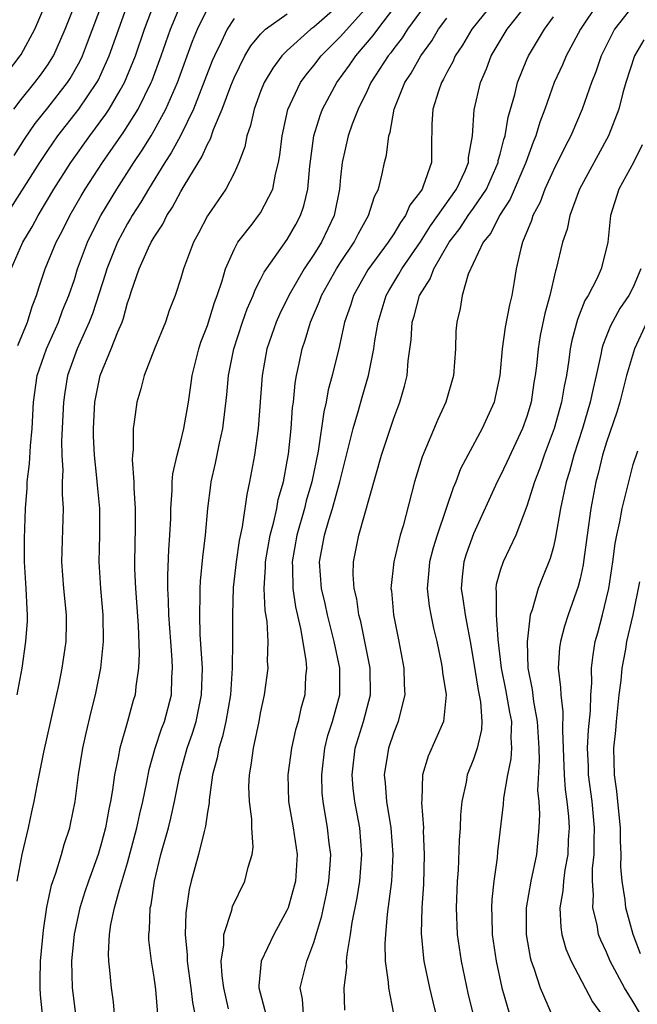
# Model space of a CAD drawing. Units: inches. Extents: x 2599874 to 2601000, y 1476000 to 1479000.
# Drawn here: x 2600495 to 2600541, y 1476972 to 1477046 of the extents above; entities that cross this region are included whole.
import ezdxf

# ---------------------------------------------------------------- set-up
doc = ezdxf.new("R2010")
doc.units = ezdxf.units.IN
doc.header["$MEASUREMENT"] = 0
doc.layers.add('LD25981476_2ft', color=206, linetype='Continuous')

msp = doc.modelspace()

# ---------------------------------------------------------------- linework, layer by layer
at = {"layer": 'LD25981476_2ft'}
for points, elevation in [([(2600493, 1477040.504), (2600494.938, 1477043), (2600495, 1477043.102), (2600496.032, 1477045), (2600498.099, 1477049.901)], 9868), ([(2600494.446, 1477039), (2600495, 1477039.717), (2600496.036, 1477041), (2600496.45, 1477041.55), (2600497, 1477042.327), (2600497.267, 1477042.732), (2600497.422, 1477043), (2600497.92, 1477044.08), (2600498.309, 1477045), (2600499.638, 1477048.362)], 9866), ([(2600493.886, 1477031), (2600496.402, 1477035), (2600497, 1477035.906), (2600497.771, 1477037), (2600499.327, 1477039), (2600500.698, 1477041), (2600500.806, 1477041.194), (2600501, 1477041.609), (2600501.625, 1477043), (2600503.046, 1477047)], 9862), ([(2600494.26, 1477027), (2600495.135, 1477029), (2600495.838, 1477030.162), (2600496.275, 1477031), (2600497.452, 1477033), (2600498.735, 1477035), (2600500.159, 1477037), (2600501.374, 1477038.626), (2600501.619, 1477039), (2600502.438, 1477040.437), (2600502.774, 1477041), (2600503.427, 1477042.573), (2600503.588, 1477043), (2600504.272, 1477045), (2600505.017, 1477047)], 9860), ([(2600494.481, 1477035.519), (2600495.265, 1477036.735), (2600496.069, 1477037.931), (2600497, 1477039.097), (2600498.486, 1477041), (2600498.691, 1477041.309), (2600499.413, 1477042.587), (2600499.605, 1477043), (2600500.001, 1477043.999), (2600501.104, 1477047)], 9864), ([(2600494.708, 1476995), (2600495.069, 1476997), (2600495.362, 1476999), (2600495.474, 1477000.525), (2600495.489, 1477001), (2600495.446, 1477001.446), (2600495.391, 1477003), (2600495.26, 1477005), (2600495.25, 1477006.75), (2600495.335, 1477009), (2600495.461, 1477010.54), (2600495.466, 1477011), (2600495.641, 1477012.359), (2600495.697, 1477013.697), (2600495.826, 1477015), (2600495.932, 1477017), (2600496.219, 1477019), (2600496.897, 1477021), (2600497.802, 1477023), (2600498.123, 1477023.877), (2600498.585, 1477025), (2600499, 1477026.207), (2600499.248, 1477027), (2600499.99, 1477029), (2600500.311, 1477029.689), (2600500.996, 1477031.004), (2600502.186, 1477033), (2600503.46, 1477035), (2600504.086, 1477035.914), (2600504.765, 1477037), (2600505, 1477037.391), (2600505.883, 1477039), (2600506.744, 1477041), (2600507.891, 1477044.109), (2600508.249, 1477045), (2600509, 1477046.545)], 9856), ([(2600494.756, 1477021.245), (2600495.473, 1477023), (2600495.823, 1477024.177), (2600496.152, 1477025), (2600496.347, 1477025.653), (2600496.807, 1477027), (2600497.64, 1477029), (2600498.112, 1477029.888), (2600498.664, 1477031), (2600499.513, 1477032.487), (2600499.822, 1477033), (2600501.119, 1477035), (2600502.711, 1477037.289), (2600503.794, 1477039), (2600504.778, 1477041), (2600504.843, 1477041.157), (2600505.533, 1477043), (2600506.233, 1477045), (2600507.058, 1477047)], 9858), ([(2600519, 1477046.919), (2600517, 1477045.155), (2600516.78, 1477045), (2600515, 1477043.403), (2600514.596, 1477043), (2600513.909, 1477042.091), (2600513.266, 1477041), (2600513, 1477040.337), (2600512.504, 1477039), (2600512.238, 1477037.762), (2600511.964, 1477037), (2600511.82, 1477036.18), (2600511.372, 1477035), (2600511, 1477034.185), (2600510.386, 1477033), (2600509.01, 1477030.99), (2600508.325, 1477029.674), (2600507.957, 1477029), (2600507.196, 1477027), (2600507, 1477026.311), (2600506.571, 1477025), (2600506.132, 1477023.867), (2600505.842, 1477023), (2600505.031, 1477021), (2600504.251, 1477019), (2600504.007, 1477017.993), (2600503.684, 1477017), (2600503.5, 1477015.5), (2600503.415, 1477015), (2600503.43, 1477013.43), (2600503.369, 1477013), (2600503.341, 1477012.659), (2600503.463, 1477011), (2600503.463, 1477010.537), (2600503.572, 1477009), (2600503.578, 1477007.578), (2600503.522, 1477005), (2600503.527, 1477004.473), (2600503.589, 1477003), (2600503.789, 1477000.211), (2600503.874, 1476998.126), (2600503.831, 1476997), (2600503.625, 1476995.625), (2600503.566, 1476995), (2600503.433, 1476994.567), (2600503.003, 1476993), (2600502.418, 1476991), (2600502.297, 1476990.297), (2600502.02, 1476989), (2600501.875, 1476987.875), (2600501.727, 1476987), (2600501.594, 1476986.406), (2600501.353, 1476985), (2600501, 1476983.706), (2600500.785, 1476983), (2600500.059, 1476981), (2600499.792, 1476980.208), (2600499.414, 1476979), (2600498.975, 1476977.026), (2600498.783, 1476975), (2600498.826, 1476973), (2600499.085, 1476971)], 9850), ([(2600502.015, 1476971), (2600501.935, 1476971.935), (2600501.786, 1476973), (2600501.672, 1476974.328), (2600501.582, 1476975), (2600501.557, 1476975.557), (2600501.637, 1476977), (2600501.744, 1476977.744), (2600502.022, 1476979), (2600502.39, 1476980.39), (2600503, 1476982.389), (2600503.703, 1476985), (2600503.926, 1476986.074), (2600504.151, 1476987), (2600504.442, 1476988.442), (2600504.614, 1476989.386), (2600505.071, 1476991), (2600505.551, 1476992.448), (2600505.767, 1476993), (2600506.298, 1476995), (2600506.337, 1476996.337), (2600506.388, 1476997), (2600506.361, 1476997.639), (2600506.245, 1476999), (2600506.105, 1477001), (2600506.085, 1477002.085), (2600506.03, 1477003), (2600506.021, 1477003.979), (2600506.098, 1477005.902), (2600506.183, 1477007), (2600506.245, 1477008.245), (2600506.255, 1477009), (2600506.359, 1477010.359), (2600506.36, 1477011), (2600506.403, 1477011.597), (2600506.718, 1477013), (2600507, 1477014.057), (2600507.231, 1477015), (2600507.572, 1477017), (2600507.76, 1477018.24), (2600507.858, 1477019), (2600508.352, 1477021), (2600508.516, 1477021.484), (2600509, 1477022.744), (2600509.531, 1477024.469), (2600509.735, 1477025), (2600510.108, 1477026.108), (2600510.354, 1477027), (2600511, 1477028.454), (2600511.296, 1477029), (2600512.369, 1477030.369), (2600512.851, 1477031), (2600513, 1477031.219), (2600513.914, 1477033), (2600514.121, 1477034.121), (2600514.354, 1477035), (2600514.447, 1477035.553), (2600514.606, 1477037), (2600515.035, 1477038.965), (2600515.994, 1477041), (2600516.414, 1477041.587), (2600517, 1477042.288), (2600517.538, 1477043), (2600519, 1477044.459), (2600521, 1477046.692)], 9848), ([(2600505.272, 1476971), (2600505.132, 1476972.868), (2600505, 1476973.79), (2600504.794, 1476975), (2600504.607, 1476976.607), (2600504.591, 1476977), (2600504.643, 1476977.357), (2600504.699, 1476979), (2600504.762, 1476979.238), (2600505.019, 1476981), (2600505.508, 1476983), (2600506.068, 1476985), (2600506.256, 1476985.744), (2600506.524, 1476987), (2600506.92, 1476989), (2600507.488, 1476991), (2600507.886, 1476992.114), (2600508.151, 1476993), (2600508.568, 1476995), (2600508.619, 1476997), (2600508.463, 1476999.537), (2600508.419, 1477001), (2600508.459, 1477002.459), (2600508.448, 1477003), (2600508.47, 1477003.53), (2600508.647, 1477005.353), (2600508.858, 1477007), (2600509.041, 1477009), (2600509.251, 1477010.749), (2600509.289, 1477011), (2600509.606, 1477012.394), (2600509.903, 1477013.903), (2600510.157, 1477015), (2600510.468, 1477017.532), (2600510.594, 1477019), (2600510.976, 1477021), (2600511.637, 1477023), (2600511.992, 1477024.008), (2600512.445, 1477025), (2600512.583, 1477025.417), (2600513, 1477026.198), (2600513.254, 1477026.747), (2600515, 1477029.214), (2600515.656, 1477030.344), (2600515.992, 1477031), (2600516.256, 1477031.744), (2600516.541, 1477033), (2600516.705, 1477034.706), (2600517.005, 1477037), (2600517.467, 1477038.533), (2600517.646, 1477039), (2600518.734, 1477041), (2600519.684, 1477042.316), (2600520.145, 1477043), (2600521.467, 1477044.533), (2600521.797, 1477045), (2600523, 1477046.577)], 9846), ([(2600525, 1477046.343), (2600524.038, 1477045), (2600523.637, 1477044.363), (2600523, 1477043.549), (2600522.772, 1477043.228), (2600522.579, 1477043), (2600521.281, 1477041), (2600521, 1477040.388), (2600520.317, 1477039), (2600519.883, 1477037.883), (2600519.578, 1477037), (2600519.129, 1477035), (2600519, 1477033.881), (2600518.917, 1477033), (2600518.518, 1477031), (2600517.581, 1477029), (2600517, 1477028.071), (2600516.274, 1477027), (2600515.122, 1477025), (2600514.423, 1477023.577), (2600514.172, 1477023), (2600513.471, 1477021), (2600513.11, 1477019), (2600512.821, 1477015), (2600512.535, 1477013), (2600512.161, 1477011), (2600511.953, 1477010.047), (2600511.615, 1477007.615), (2600511.398, 1477006.603), (2600511.156, 1477005), (2600510.941, 1477003.059), (2600510.874, 1477001), (2600510.883, 1476999), (2600510.865, 1476997), (2600510.726, 1476995), (2600510.376, 1476993), (2600510.135, 1476991.865), (2600509.853, 1476991), (2600509.737, 1476990.263), (2600509.394, 1476989), (2600509.126, 1476987.126), (2600509.122, 1476986.878), (2600509, 1476986.195), (2600508.86, 1476985.14), (2600508.744, 1476984.744), (2600508.322, 1476983), (2600507.773, 1476981), (2600507.624, 1476980.376), (2600507.366, 1476978.634), (2600507.326, 1476977), (2600507.475, 1476975.475), (2600507.479, 1476975), (2600507.76, 1476973), (2600507.881, 1476971.881), (2600508.044, 1476971)], 9844), ([(2600530.481, 1477047), (2600528.88, 1477045), (2600528.18, 1477043.82), (2600527.626, 1477043), (2600527.444, 1477042.556), (2600527, 1477041.762), (2600526.751, 1477041.249), (2600526.592, 1477041), (2600526.356, 1477040.356), (2600525.931, 1477039), (2600525.865, 1477037.865), (2600525.831, 1477036.169), (2600525.828, 1477035), (2600525.221, 1477033.221), (2600525.127, 1477033), (2600525, 1477032.804), (2600524.214, 1477031.786), (2600523.889, 1477031), (2600523.505, 1477030.495), (2600523, 1477029.636), (2600522.585, 1477029), (2600521.062, 1477026.938), (2600519.969, 1477025), (2600519.746, 1477024.254), (2600519.303, 1477023), (2600518.891, 1477021.109), (2600518.377, 1477019), (2600518.083, 1477017.917), (2600517.924, 1477017), (2600517.742, 1477016.258), (2600517.315, 1477013.315), (2600516.85, 1477011), (2600516.43, 1477009.57), (2600516.294, 1477009), (2600515.717, 1477007), (2600515.371, 1477005), (2600515.398, 1477004.603), (2600515.418, 1477003), (2600515.622, 1477001.622), (2600516.005, 1476999.995), (2600516.405, 1476997.595), (2600516.441, 1476997), (2600516.381, 1476996.381), (2600516.321, 1476995), (2600516.026, 1476993.974), (2600515.815, 1476993), (2600515.627, 1476992.374), (2600515.325, 1476991), (2600515.054, 1476989), (2600515.099, 1476987), (2600515.442, 1476985), (2600515.744, 1476983), (2600515.611, 1476981), (2600515.058, 1476979), (2600515, 1476978.85), (2600514.003, 1476977), (2600513.041, 1476975), (2600512.853, 1476973.148), (2600512.861, 1476973), (2600513.38, 1476971)], 9840), ([(2600516.225, 1476971), (2600516.14, 1476972.14), (2600515.958, 1476973), (2600516.459, 1476975), (2600517, 1476976.404), (2600517.594, 1476978.406), (2600517.711, 1476979), (2600517.949, 1476980.051), (2600518.132, 1476981), (2600518.223, 1476982.223), (2600518.263, 1476983), (2600518.14, 1476983.86), (2600518.02, 1476985), (2600517.688, 1476987), (2600517.628, 1476987.628), (2600517.587, 1476989), (2600517.822, 1476991), (2600518.054, 1476991.946), (2600518.399, 1476993), (2600518.948, 1476995), (2600518.945, 1476997), (2600518.534, 1476999), (2600518.032, 1477001), (2600517.851, 1477001.851), (2600517.583, 1477003), (2600517.434, 1477005), (2600517.681, 1477006.319), (2600517.79, 1477007), (2600518.114, 1477008.114), (2600518.405, 1477009), (2600518.947, 1477011), (2600519.952, 1477015), (2600520.356, 1477016.356), (2600520.627, 1477017.374), (2600521.101, 1477019), (2600521.513, 1477021), (2600521.585, 1477021.585), (2600521.821, 1477023), (2600522.431, 1477025), (2600522.638, 1477025.362), (2600523.396, 1477026.604), (2600523.605, 1477027), (2600525, 1477029.031), (2600525.761, 1477030.239), (2600527.729, 1477033), (2600528.361, 1477034.361), (2600528.621, 1477035), (2600528.627, 1477035.373), (2600528.909, 1477037), (2600529.051, 1477038.949), (2600529.516, 1477041), (2600529.968, 1477042.032), (2600530.33, 1477043), (2600531.534, 1477045), (2600533.096, 1477047)], 9838), ([(2600538.366, 1477047), (2600537.034, 1477045), (2600535.956, 1477043), (2600535.673, 1477042.327), (2600535.067, 1477041), (2600534.36, 1477039), (2600533.981, 1477038.018), (2600533.674, 1477037), (2600533.468, 1477036.532), (2600532.915, 1477035), (2600531.762, 1477032.238), (2600530.95, 1477031), (2600530.303, 1477029.697), (2600529.721, 1477029), (2600528.596, 1477026.596), (2600528.143, 1477025), (2600527.986, 1477024.013), (2600527.739, 1477023), (2600527.677, 1477022.323), (2600527.647, 1477021), (2600527.489, 1477019), (2600526.916, 1477017), (2600526.312, 1477015.688), (2600525.127, 1477012.873), (2600524.555, 1477011), (2600523.707, 1477007.707), (2600523.495, 1477007), (2600523, 1477005), (2600522.793, 1477003), (2600522.822, 1477002.822), (2600522.984, 1477001), (2600523.391, 1476999), (2600523.751, 1476997), (2600523.775, 1476995.775), (2600523.823, 1476995), (2600523.427, 1476993.427), (2600523.345, 1476993), (2600523, 1476992.173), (2600522.597, 1476991), (2600522.532, 1476990.532), (2600522.274, 1476989), (2600522.36, 1476988.36), (2600522.465, 1476987), (2600522.787, 1476985), (2600522.932, 1476983), (2600522.837, 1476981), (2600522.517, 1476978.517), (2600522.371, 1476977), (2600522.328, 1476976.328), (2600522.361, 1476975), (2600522.588, 1476973.412), (2600522.6, 1476973), (2600522.974, 1476971.026)], 9834), ([(2600541, 1477046.781), (2600539.591, 1477045), (2600538.591, 1477043), (2600538.184, 1477041.816), (2600537.854, 1477041), (2600537.172, 1477039), (2600536.317, 1477037), (2600535.849, 1477036.151), (2600535, 1477034.415), (2600534.364, 1477033), (2600533.993, 1477032.007), (2600533.461, 1477031), (2600533.362, 1477030.639), (2600532.671, 1477029), (2600532.54, 1477028.54), (2600532.193, 1477027), (2600532.049, 1477026.049), (2600531.864, 1477025), (2600531.688, 1477024.312), (2600531.38, 1477022.62), (2600531.149, 1477021), (2600530.972, 1477019), (2600530.634, 1477017.366), (2600530.543, 1477017), (2600529.649, 1477015), (2600528.561, 1477013), (2600528.024, 1477011.976), (2600527.659, 1477011), (2600527.455, 1477010.545), (2600526.927, 1477008.927), (2600526.259, 1477007), (2600525.962, 1477006.038), (2600525.684, 1477005), (2600525.638, 1477004.362), (2600525.504, 1477003), (2600525.664, 1477001.664), (2600525.786, 1477001), (2600525.998, 1476999.998), (2600526.25, 1476999), (2600526.57, 1476997.429), (2600526.649, 1476997), (2600526.669, 1476996.669), (2600526.934, 1476995), (2600526.73, 1476993), (2600525.596, 1476990.404), (2600525.164, 1476989), (2600525.107, 1476987.107), (2600525.09, 1476986.91), (2600525.228, 1476985), (2600525.222, 1476984.778), (2600525.287, 1476983), (2600525.231, 1476980.769), (2600525.114, 1476979), (2600525.063, 1476977.063), (2600525.231, 1476975.231), (2600525.264, 1476975), (2600525.682, 1476973), (2600525.927, 1476971.927), (2600526.162, 1476971)], 9832), ([(2600511, 1477045.799), (2600510.475, 1477045), (2600510.03, 1477044.03), (2600509.521, 1477043), (2600509.366, 1477042.634), (2600507.946, 1477039), (2600506.98, 1477037), (2600506.284, 1477035.716), (2600505.81, 1477035), (2600504.561, 1477033), (2600503.993, 1477032.006), (2600503.344, 1477031), (2600503.226, 1477030.774), (2600503, 1477030.419), (2600502.24, 1477029), (2600501.432, 1477027), (2600501.341, 1477026.659), (2600500.364, 1477023.636), (2600500.111, 1477023), (2600499.212, 1477021), (2600498.498, 1477019), (2600498.284, 1477017.716), (2600498.184, 1477017), (2600498.047, 1477014.047), (2600498.054, 1477013), (2600498.127, 1477011.873), (2600498.096, 1477011), (2600498.084, 1477010.084), (2600498.165, 1477009), (2600498.034, 1477005), (2600498.182, 1477003), (2600498.394, 1477001), (2600498.374, 1477000.375), (2600498.367, 1476999), (2600498.066, 1476997), (2600497.826, 1476995.826), (2600496.686, 1476990.686), (2600496.18, 1476988.18), (2600495.964, 1476987), (2600495.793, 1476986.207), (2600495.526, 1476985), (2600495.045, 1476983), (2600494.671, 1476981)], 9854), ([(2600496.605, 1476971), (2600496.452, 1476972.452), (2600496.421, 1476973), (2600496.445, 1476973.555), (2600496.462, 1476975), (2600496.672, 1476977.328), (2600496.939, 1476979.061), (2600497.291, 1476980.71), (2600497.607, 1476981.607), (2600498.027, 1476983), (2600498.238, 1476983.762), (2600498.654, 1476985), (2600498.715, 1476985.285), (2600499.062, 1476987), (2600499.32, 1476989), (2600499.647, 1476991), (2600499.883, 1476992.117), (2600500.269, 1476993.731), (2600500.594, 1476995), (2600500.991, 1476997), (2600501.199, 1476999), (2600501.171, 1477001), (2600500.984, 1477003), (2600500.862, 1477005), (2600500.921, 1477007), (2600500.925, 1477009), (2600500.742, 1477010.742), (2600500.703, 1477011.296), (2600500.505, 1477013), (2600500.439, 1477014.439), (2600500.435, 1477015), (2600500.549, 1477017), (2600500.945, 1477019), (2600501.776, 1477021), (2600502.261, 1477022.262), (2600502.591, 1477023), (2600502.705, 1477023.295), (2600503, 1477024.447), (2600503.146, 1477024.854), (2600503.269, 1477025.269), (2600503.871, 1477027), (2600504.572, 1477028.572), (2600504.781, 1477029), (2600505, 1477029.389), (2600505.646, 1477030.354), (2600505.949, 1477031), (2600506.371, 1477031.629), (2600507, 1477032.825), (2600507.249, 1477033.249), (2600508.593, 1477035.407), (2600509, 1477036.359), (2600509.238, 1477036.762), (2600509.465, 1477037.465), (2600510.11, 1477039), (2600510.749, 1477040.749), (2600511, 1477041.362), (2600511.817, 1477043), (2600512.253, 1477043.747), (2600513, 1477044.641), (2600513.359, 1477045), (2600515, 1477046.152)], 9852), ([(2600510.591, 1476971.408), (2600510.224, 1476973), (2600510.107, 1476973.893), (2600510.039, 1476975), (2600510.233, 1476976.233), (2600510.225, 1476977), (2600510.83, 1476978.83), (2600510.892, 1476979.108), (2600511.802, 1476981), (2600512.057, 1476982.057), (2600512.361, 1476983), (2600512.438, 1476983.562), (2600512.348, 1476985), (2600512.345, 1476985.655), (2600512.154, 1476987), (2600512.123, 1476988.123), (2600512.157, 1476989), (2600512.289, 1476989.711), (2600512.458, 1476991), (2600512.882, 1476993), (2600513, 1476993.632), (2600513.299, 1476995), (2600513.562, 1476997), (2600513.527, 1476997.527), (2600513.571, 1476999), (2600513.482, 1477000.519), (2600513.345, 1477001.345), (2600513.271, 1477003), (2600513.376, 1477004.624), (2600513.372, 1477005), (2600513.72, 1477007), (2600514.001, 1477008.001), (2600514.21, 1477009), (2600514.326, 1477009.674), (2600514.711, 1477011), (2600515, 1477012.555), (2600515.087, 1477013.086), (2600515.286, 1477015), (2600515.403, 1477016.597), (2600515.463, 1477017), (2600515.594, 1477018.406), (2600515.704, 1477019), (2600515.901, 1477019.902), (2600516.119, 1477021), (2600516.354, 1477021.646), (2600516.743, 1477023), (2600517.43, 1477024.57), (2600517.572, 1477025), (2600518.693, 1477027), (2600519, 1477027.482), (2600520.024, 1477029), (2600520.342, 1477029.658), (2600521.117, 1477031), (2600521.552, 1477032.448), (2600521.849, 1477033), (2600522.139, 1477034.139), (2600522.306, 1477035), (2600522.454, 1477035.546), (2600522.624, 1477037), (2600522.729, 1477037.271), (2600523.031, 1477039), (2600523.838, 1477041), (2600524.306, 1477041.694), (2600525.035, 1477043), (2600525.856, 1477044.144), (2600526.373, 1477045), (2600527, 1477045.842)], 9842), ([(2600519.323, 1476971.323), (2600519.267, 1476973), (2600519.473, 1476974.527), (2600519.46, 1476975), (2600519.495, 1476975.495), (2600519.757, 1476977), (2600519.889, 1476977.889), (2600520.26, 1476979.74), (2600520.458, 1476981), (2600520.614, 1476983), (2600520.444, 1476985), (2600520.08, 1476987), (2600519.961, 1476987.961), (2600519.869, 1476989), (2600520.1, 1476991), (2600520.741, 1476993), (2600521.251, 1476995), (2600521.222, 1476997), (2600520.836, 1476999), (2600520.519, 1477000.519), (2600520.387, 1477001), (2600520.219, 1477002.219), (2600520.025, 1477003), (2600519.949, 1477004.051), (2600519.969, 1477005), (2600520.38, 1477007), (2600522.07, 1477013), (2600523, 1477015.778), (2600523.46, 1477017), (2600523.812, 1477018.188), (2600524.007, 1477019), (2600524.094, 1477020.094), (2600524.323, 1477021.677), (2600524.395, 1477023), (2600524.544, 1477023.456), (2600524.946, 1477025), (2600525.747, 1477026.253), (2600526.011, 1477027), (2600527.16, 1477029), (2600527.964, 1477030.036), (2600528.59, 1477031), (2600529, 1477031.568), (2600529.961, 1477033), (2600530.841, 1477035), (2600530.859, 1477035.141), (2600531, 1477035.621), (2600531.272, 1477036.728), (2600531.367, 1477037), (2600531.6, 1477038.4), (2600532.099, 1477040.099), (2600532.306, 1477041), (2600533, 1477042.724), (2600533.118, 1477043), (2600534.319, 1477045), (2600535, 1477045.925)], 9836), ([(2600541.802, 1477044.199), (2600541.102, 1477043), (2600540.45, 1477041), (2600540.226, 1477040.226), (2600539.905, 1477039), (2600539.15, 1477037), (2600536.968, 1477033), (2600536.228, 1477031), (2600536.023, 1477029.977), (2600535.695, 1477029), (2600535.214, 1477027), (2600535.152, 1477026.848), (2600534.72, 1477025), (2600534.353, 1477023.647), (2600534.012, 1477021.988), (2600533.844, 1477021), (2600533.72, 1477019.72), (2600533.628, 1477019), (2600533.532, 1477018.468), (2600533.32, 1477017), (2600533, 1477015.902), (2600532.687, 1477015), (2600531.508, 1477012.492), (2600531, 1477011.441), (2600530.769, 1477011), (2600529, 1477007.108), (2600528.441, 1477005.559), (2600528.269, 1477005), (2600528.132, 1477003.868), (2600528.07, 1477003), (2600528.204, 1477002.204), (2600528.359, 1477001), (2600528.473, 1477000.473), (2600528.747, 1476999), (2600529, 1476997.531), (2600529.35, 1476995.35), (2600529.519, 1476994.481), (2600529.621, 1476993), (2600529.599, 1476992.401), (2600529.276, 1476991), (2600529, 1476990.173), (2600528.528, 1476989), (2600528.441, 1476988.441), (2600528.121, 1476987), (2600528.018, 1476985.983), (2600527.991, 1476985), (2600527.913, 1476984.087), (2600527.831, 1476981.831), (2600527.765, 1476981), (2600527.698, 1476979), (2600527.775, 1476977), (2600528.062, 1476975), (2600528.58, 1476972.579), (2600528.966, 1476970.966)], 9830), ([(2600541.681, 1477036.319), (2600541.015, 1477035), (2600539.918, 1477033), (2600539.286, 1477031), (2600539.091, 1477029), (2600539, 1477028.575), (2600538.598, 1477027), (2600538.257, 1477026.257), (2600537.599, 1477025), (2600537.366, 1477024.634), (2600536.807, 1477023.193), (2600536.386, 1477021.614), (2600536.271, 1477021), (2600536.167, 1477020.167), (2600535.974, 1477019), (2600535.805, 1477018.195), (2600535.611, 1477017), (2600535.055, 1477015), (2600534.313, 1477013), (2600533.98, 1477012.02), (2600533.567, 1477011), (2600533, 1477009.188), (2600532.175, 1477007), (2600531.215, 1477005), (2600531, 1477004.354), (2600530.704, 1477003.296), (2600530.668, 1477003), (2600530.709, 1477002.709), (2600530.686, 1477001), (2600530.833, 1476999.167), (2600531.081, 1476997), (2600531.402, 1476995.402), (2600531.694, 1476993.694), (2600531.839, 1476993), (2600531.802, 1476991.802), (2600531.862, 1476991), (2600531.812, 1476990.188), (2600531.554, 1476989), (2600531.243, 1476987.243), (2600531.216, 1476986.784), (2600530.803, 1476983.197), (2600530.764, 1476982.764), (2600530.514, 1476981), (2600530.362, 1476979.638), (2600530.335, 1476979), (2600530.366, 1476978.366), (2600530.392, 1476977), (2600530.687, 1476975), (2600531.126, 1476973), (2600531.704, 1476971)], 9828), ([(2600541.566, 1477027), (2600541, 1477025.634), (2600540.666, 1477025), (2600539.984, 1477024.016), (2600539.285, 1477022.715), (2600539, 1477021.965), (2600538.717, 1477021.283), (2600538.646, 1477021), (2600538.571, 1477020.571), (2600538.215, 1477019), (2600537.977, 1477018.023), (2600537.772, 1477017), (2600537.175, 1477015), (2600536.536, 1477013), (2600536.21, 1477011.79), (2600535.957, 1477011), (2600535.522, 1477009), (2600535.163, 1477006.837), (2600535, 1477006.129), (2600534.765, 1477005.235), (2600534.189, 1477003.811), (2600533.844, 1477003), (2600533.396, 1477001.396), (2600533.246, 1477001), (2600533.025, 1476998.975), (2600533.084, 1476997), (2600533.396, 1476995.396), (2600533.495, 1476994.505), (2600533.791, 1476993), (2600533.902, 1476991), (2600533.935, 1476990.065), (2600533.813, 1476987.814), (2600533.892, 1476987), (2600533.952, 1476986.048), (2600533.912, 1476985), (2600533.718, 1476983), (2600533.306, 1476981), (2600532.956, 1476979), (2600532.949, 1476977), (2600533.26, 1476975.26), (2600533.333, 1476975), (2600533.535, 1476974.465), (2600534.009, 1476973), (2600534.915, 1476970.915)], 9826), ([(2600542.019, 1477023), (2600541.089, 1477021), (2600540.503, 1477019), (2600539.994, 1477017), (2600539.766, 1477016.234), (2600539, 1477013.993), (2600538.699, 1477013), (2600538.375, 1477011.625), (2600538.2, 1477011), (2600537.809, 1477009), (2600537.262, 1477005), (2600537.227, 1477004.773), (2600537, 1477003.726), (2600536.86, 1477003.14), (2600536.1, 1477001), (2600535.834, 1477000.166), (2600535.526, 1476999), (2600535.469, 1476998.531), (2600535.365, 1476997), (2600535.541, 1476995.541), (2600535.547, 1476995), (2600535.719, 1476993.719), (2600535.672, 1476992.328), (2600535.805, 1476989), (2600535.888, 1476987.887), (2600536.016, 1476987), (2600536.126, 1476985.873), (2600536.174, 1476985), (2600536.113, 1476984.113), (2600536.071, 1476983), (2600535.865, 1476981.865), (2600535.754, 1476981), (2600535.713, 1476980.287), (2600535.49, 1476979), (2600535.548, 1476977.548), (2600535.644, 1476977), (2600535.932, 1476975.932), (2600536.336, 1476975), (2600537.937, 1476971.937), (2600538.607, 1476971)], 9824), ([(2600541.547, 1476971), (2600541, 1476971.95), (2600540.331, 1476973), (2600539.272, 1476975), (2600539, 1476975.66), (2600538.564, 1476976.564), (2600538.4, 1476977), (2600538.277, 1476977.723), (2600537.958, 1476979), (2600538.02, 1476979.98), (2600537.938, 1476981), (2600537.948, 1476981.948), (2600538.064, 1476983), (2600538.061, 1476984.061), (2600538.092, 1476985), (2600537.907, 1476987), (2600537.64, 1476989), (2600537.628, 1476989.628), (2600537.565, 1476991), (2600537.631, 1476992.369), (2600537.791, 1476993.791), (2600537.819, 1476995), (2600537.887, 1476995.887), (2600537.874, 1476997), (2600537.989, 1476998.011), (2600538.146, 1476999), (2600538.341, 1476999.658), (2600538.683, 1477001), (2600539, 1477002.267), (2600539.162, 1477003), (2600539.467, 1477005), (2600539.638, 1477006.362), (2600539.756, 1477007), (2600539.989, 1477007.989), (2600540.165, 1477009), (2600541, 1477012.304), (2600541.342, 1477013.342)], 9822), ([(2600541.545, 1476975.545), (2600540.988, 1476977), (2600540.451, 1476979), (2600540.394, 1476979.606), (2600540.162, 1476981), (2600540.077, 1476982.077), (2600540.086, 1476983), (2600540.039, 1476984.039), (2600540.035, 1476985), (2600539.844, 1476987), (2600539.757, 1476987.757), (2600539.584, 1476989), (2600539.536, 1476991), (2600539.687, 1476992.314), (2600539.734, 1476993), (2600539.948, 1476995), (2600540.09, 1476996.09), (2600540.155, 1476997), (2600540.437, 1476998.437), (2600540.516, 1476999), (2600540.987, 1477001), (2600541.484, 1477003.484)], 9820)]:
    msp.add_lwpolyline(points, dxfattribs=dict(at, elevation=elevation))

doc.saveas('drawing.dxf')
